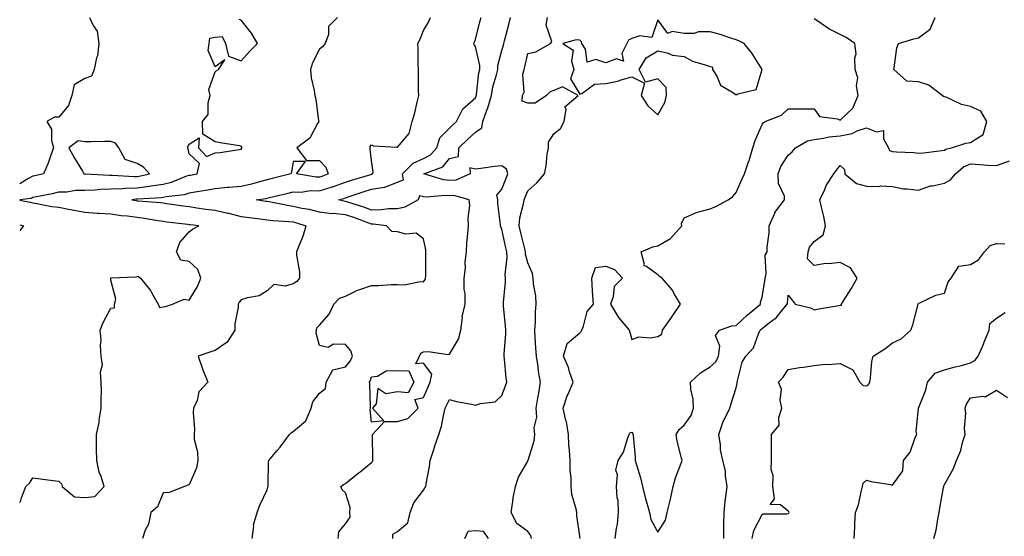
# Model space of a CAD drawing. Units: inches. Extents: x 873443 to 876083, y 7340138 to 7342778.
# Drawn here: x 873443 to 873821, y 7341093 to 7341291 of the extents above; entities that cross this region are included whole.
import ezdxf

# ---------------------------------------------------------------- set-up
doc = ezdxf.new("R2010")
doc.units = ezdxf.units.IN
doc.header["$MEASUREMENT"] = 0
doc.layers.add('Contour_87347340', color=7, linetype='Continuous', true_color=0xc3b889)

msp = doc.modelspace()

# ---------------------------------------------------------------- linework, layer by layer
at = {"layer": 'Contour_87347340'}
for points in [[(873469.79, 7341291.92, 3356), (873471.16, 7341288.81, 3356), (873472.77, 7341286.64, 3356), (873473.39, 7341281.92, 3356), (873472.82, 7341277.15, 3356), (873472.5, 7341276.37, 3356), (873471.59, 7341271.92, 3356), (873470.54, 7341269.43, 3356), (873468.05, 7341268.49, 3356), (873463.91, 7341266.06, 3356), (873463.07, 7341261.92, 3356), (873461.8, 7341258.17, 3356), (873458.05, 7341253.68, 3356), (873456.38, 7341253.59, 3356), (873453.41, 7341251.92, 3356), (873455.19, 7341249.05, 3356), (873455.19, 7341244.78, 3356), (873455.98, 7341241.92, 3356), (873454.77, 7341238.64, 3356), (873453.95, 7341236.02, 3356), (873452.12, 7341231.92, 3356), (873448.85, 7341231.11, 3356), (873448.05, 7341230.95, 3356), (873446.09, 7341229.96, 3356), (873443, 7341228.02, 3356)], [(873443, 7341222.09, 3355), (873447.35, 7341222.62, 3355), (873448.05, 7341222.98, 3355), (873449.39, 7341223.26, 3355), (873455.56, 7341224.41, 3355), (873458.05, 7341224.97, 3355), (873461.16, 7341225.03, 3355), (873464.39, 7341225.58, 3355), (873468.05, 7341225.63, 3355), (873471.89, 7341225.76, 3355), (873473.98, 7341226, 3355), (873478.05, 7341226.11, 3355), (873482.4, 7341226.27, 3355), (873483.56, 7341226.41, 3355), (873488.05, 7341226.55, 3355), (873492.82, 7341227.15, 3355), (873493.41, 7341227.28, 3355), (873498.05, 7341227.97, 3355), (873501.27, 7341228.7, 3355), (873507.22, 7341231.09, 3355), (873508.05, 7341231.34, 3355), (873508.54, 7341231.43, 3355), (873511.08, 7341231.92, 3355), (873512.01, 7341235.88, 3355), (873508.05, 7341239.61, 3355), (873507.68, 7341241.55, 3355), (873507.52, 7341241.92, 3355), (873507.58, 7341242.39, 3355), (873508.05, 7341243.26, 3355), (873511.9, 7341245.77, 3355), (873511.62, 7341241.92, 3355), (873514.69, 7341238.56, 3355), (873518.05, 7341240.02, 3355), (873519.83, 7341240.14, 3355), (873527.41, 7341241.28, 3355), (873528.05, 7341241.33, 3355), (873528.23, 7341241.74, 3355), (873528.33, 7341241.92, 3355), (873528.24, 7341242.12, 3355), (873528.05, 7341242.49, 3355), (873527.35, 7341242.62, 3355), (873519.94, 7341243.81, 3355), (873518.05, 7341244.21, 3355), (873513.28, 7341247.15, 3355), (873513.2, 7341251.92, 3355), (873515.33, 7341254.63, 3355), (873515.3, 7341259.17, 3355), (873516.13, 7341261.92, 3355), (873515.65, 7341264.31, 3355), (873518.05, 7341271.06, 3355), (873518.48, 7341271.49, 3355), (873519.3, 7341271.92, 3355), (873521.82, 7341275.68, 3355), (873518.05, 7341272.9, 3355), (873515.4, 7341279.27, 3355), (873515.69, 7341281.92, 3355), (873515.97, 7341284, 3355), (873518.05, 7341284.34, 3355), (873520.72, 7341284.59, 3355), (873522.05, 7341281.92, 3355), (873523.17, 7341277.04, 3355), (873528.05, 7341275.27, 3355), (873531.18, 7341278.79, 3355), (873534.28, 7341281.92, 3355), (873532.03, 7341285.89, 3355), (873528.05, 7341290.92, 3355), (873527.25, 7341291.11, 3355)], [(873565.06, 7341291.92, 3354), (873561.52, 7341288.45, 3354), (873561.51, 7341285.38, 3354), (873560.34, 7341281.92, 3354), (873559.31, 7341280.66, 3354), (873558.05, 7341279.68, 3354), (873555.48, 7341274.49, 3354), (873554.62, 7341271.92, 3354), (873554.87, 7341268.74, 3354), (873556.08, 7341263.89, 3354), (873556.29, 7341261.92, 3354), (873556.72, 7341260.59, 3354), (873557.74, 7341252.23, 3354), (873557.81, 7341251.92, 3354), (873557.38, 7341251.25, 3354), (873554.41, 7341245.56, 3354), (873549.4, 7341241.92, 3354), (873553.1, 7341236.96, 3354), (873558.05, 7341236.96, 3354), (873560.56, 7341234.43, 3354), (873561.47, 7341231.92, 3354), (873559.04, 7341230.93, 3354), (873558.05, 7341230.63, 3354), (873556.77, 7341230.64, 3354), (873549.23, 7341231.92, 3354), (873552.74, 7341236.61, 3354), (873548.05, 7341236.59, 3354), (873547.41, 7341232.56, 3354), (873547.11, 7341231.92, 3354), (873539.88, 7341230.09, 3354), (873538.05, 7341229.65, 3354), (873535.02, 7341228.89, 3354), (873532.02, 7341227.95, 3354), (873528.05, 7341227.1, 3354), (873523.25, 7341226.71, 3354), (873522.76, 7341226.63, 3354), (873518.05, 7341226.19, 3354), (873514.43, 7341225.54, 3354), (873511.14, 7341225.02, 3354), (873508.05, 7341224.47, 3354), (873506.09, 7341223.88, 3354), (873499.18, 7341223.05, 3354), (873498.05, 7341222.79, 3354), (873497.29, 7341222.68, 3354), (873488.31, 7341222.18, 3354), (873488.05, 7341222.15, 3354), (873487.83, 7341222.14, 3354), (873486.05, 7341221.92, 3354), (873487.75, 7341221.62, 3354), (873488.05, 7341221.58, 3354), (873488.44, 7341221.53, 3354), (873497, 7341220.87, 3354), (873498.05, 7341220.72, 3354), (873499.44, 7341220.53, 3354), (873505.76, 7341219.63, 3354), (873508.05, 7341219.32, 3354), (873511.06, 7341218.91, 3354), (873514.51, 7341218.38, 3354), (873518.05, 7341217.92, 3354), (873522.96, 7341216.83, 3354), (873523.22, 7341216.75, 3354), (873528.05, 7341215.57, 3354), (873531.25, 7341215.12, 3354), (873535.3, 7341214.67, 3354), (873538.05, 7341214.3, 3354), (873540.13, 7341214.01, 3354), (873546.34, 7341213.63, 3354), (873548.05, 7341213.42, 3354), (873549.27, 7341213.14, 3354), (873552.88, 7341211.92, 3354), (873551.78, 7341208.19, 3354), (873550.01, 7341203.88, 3354), (873549.32, 7341201.92, 3354), (873549.32, 7341200.65, 3354), (873550.4, 7341194.27, 3354), (873550.41, 7341191.92, 3354), (873549.43, 7341190.54, 3354), (873548.05, 7341189.65, 3354), (873544.94, 7341188.81, 3354), (873540.57, 7341189.4, 3354), (873538.05, 7341187.01, 3354), (873534.92, 7341185.05, 3354), (873530.48, 7341184.35, 3354), (873528.05, 7341183.51, 3354), (873527.3, 7341182.67, 3354), (873526.83, 7341181.92, 3354), (873526.86, 7341180.73, 3354), (873525.61, 7341174.37, 3354), (873525.65, 7341171.92, 3354), (873522.62, 7341167.35, 3354), (873518.05, 7341164.08, 3354), (873516.37, 7341163.6, 3354), (873511.5, 7341161.92, 3354), (873513.15, 7341157.02, 3354), (873513.33, 7341156.64, 3354), (873515.28, 7341151.92, 3354), (873511.76, 7341148.21, 3354), (873511.08, 7341144.96, 3354), (873509.79, 7341141.92, 3354), (873509.66, 7341140.31, 3354), (873510.05, 7341133.92, 3354), (873509.93, 7341131.92, 3354), (873510.04, 7341129.92, 3354), (873511.3, 7341125.17, 3354), (873511.42, 7341121.92, 3354), (873510.89, 7341119.08, 3354), (873508.05, 7341112.53, 3354), (873507.53, 7341112.44, 3354), (873506.28, 7341111.92, 3354), (873500.38, 7341109.59, 3354), (873498.05, 7341109.51, 3354), (873495.86, 7341104.11, 3354), (873493.35, 7341101.92, 3354), (873492.48, 7341097.49, 3354), (873491.23, 7341095.1, 3354), (873490.13, 7341091.92, 3354)], [(873532.22, 7341091.92, 3353), (873532.87, 7341096.74, 3353), (873532.8, 7341097.17, 3353), (873534.18, 7341101.92, 3353), (873535.19, 7341104.78, 3353), (873538.05, 7341110.68, 3353), (873538.33, 7341111.64, 3353), (873538.38, 7341111.92, 3353), (873538.43, 7341112.3, 3353), (873538.56, 7341121.41, 3353), (873538.63, 7341121.92, 3353), (873541.82, 7341125.69, 3353), (873542.96, 7341127.01, 3353), (873546.58, 7341131.92, 3353), (873547.3, 7341132.67, 3353), (873548.05, 7341133.03, 3353), (873552.89, 7341137.09, 3353), (873554.91, 7341141.92, 3353), (873555.5, 7341144.47, 3353), (873558.05, 7341147.76, 3353), (873560.43, 7341149.54, 3353), (873560.7, 7341151.92, 3353), (873563.26, 7341156.71, 3353), (873568.05, 7341157.8, 3353), (873569.92, 7341160.05, 3353), (873570.73, 7341161.92, 3353), (873570.12, 7341163.99, 3353), (873568.05, 7341166.36, 3353), (873563.43, 7341166.54, 3353), (873561.4, 7341165.27, 3353), (873558.05, 7341165.97, 3353), (873556.85, 7341170.72, 3353), (873556.9, 7341171.92, 3353), (873557.14, 7341172.83, 3353), (873558.05, 7341173.82, 3353), (873561.88, 7341178.09, 3353), (873563.65, 7341181.92, 3353), (873565.76, 7341184.21, 3353), (873568.05, 7341184.99, 3353), (873572.74, 7341187.23, 3353), (873573.61, 7341187.48, 3353), (873578.05, 7341189.11, 3353), (873580.92, 7341189.05, 3353), (873585.59, 7341189.46, 3353), (873588.05, 7341189.41, 3353), (873590.7, 7341189.26, 3353), (873596.73, 7341190.6, 3353), (873598.05, 7341190.47, 3353), (873598.66, 7341191.31, 3353), (873598.84, 7341191.92, 3353), (873598.92, 7341192.78, 3353), (873598.9, 7341201.07, 3353), (873598.98, 7341201.92, 3353), (873598.92, 7341202.79, 3353), (873598.05, 7341206.95, 3353), (873595.23, 7341209.1, 3353), (873591.2, 7341208.78, 3353), (873588.05, 7341209.62, 3353), (873585.86, 7341209.72, 3353), (873583.88, 7341211.92, 3353), (873578.7, 7341212.57, 3353), (873578.05, 7341212.56, 3353), (873577.04, 7341212.93, 3353), (873571.28, 7341215.15, 3353), (873568.05, 7341216.23, 3353), (873563.34, 7341216.63, 3353), (873562.71, 7341216.58, 3353), (873558.05, 7341217.13, 3353), (873554.3, 7341218.17, 3353), (873551.31, 7341218.66, 3353), (873548.05, 7341219.41, 3353), (873545.82, 7341219.69, 3353), (873538.84, 7341221.13, 3353), (873538.05, 7341221.25, 3353), (873537.46, 7341221.32, 3353), (873533.85, 7341221.92, 3353), (873537.5, 7341222.47, 3353), (873538.05, 7341222.6, 3353), (873538.95, 7341222.82, 3353), (873545.62, 7341224.35, 3353), (873548.05, 7341224.94, 3353), (873551.04, 7341224.91, 3353), (873554.52, 7341225.45, 3353), (873558.05, 7341225.42, 3353), (873563.03, 7341226.94, 3353), (873563.1, 7341226.97, 3353), (873568.05, 7341228.73, 3353), (873570.44, 7341229.52, 3353), (873577.8, 7341231.67, 3353), (873578.05, 7341231.75, 3353), (873578.2, 7341231.77, 3353), (873578.42, 7341231.92, 3353), (873578.72, 7341232.59, 3353), (873578.05, 7341237.05, 3353), (873577.55, 7341241.42, 3353), (873577.51, 7341241.92, 3353), (873577.61, 7341242.36, 3353), (873578.05, 7341243, 3353), (873578.81, 7341242.68, 3353), (873587.83, 7341242.14, 3353), (873588.05, 7341242.09, 3353), (873592.54, 7341247.43, 3353), (873593.72, 7341251.92, 3353), (873594.68, 7341255.29, 3353), (873595.56, 7341259.43, 3353), (873596.19, 7341261.92, 3353), (873596.14, 7341263.83, 3353), (873596.15, 7341270.02, 3353), (873596.1, 7341271.92, 3353), (873595.95, 7341274.01, 3353), (873595.99, 7341279.85, 3353), (873595.82, 7341281.92, 3353), (873596.6, 7341283.37, 3353), (873598.05, 7341286.89, 3353), (873599.92, 7341290.05, 3353), (873600.7, 7341291.92, 3353)], [(873565.32, 7341091.92, 3352), (873565.48, 7341094.49, 3352), (873568.05, 7341097.55, 3352), (873569.84, 7341100.13, 3352), (873569.78, 7341101.92, 3352), (873569.93, 7341103.8, 3352), (873568.05, 7341109.46, 3352), (873566.81, 7341110.68, 3352), (873566.31, 7341111.92, 3352), (873567.32, 7341112.66, 3352), (873568.05, 7341113.08, 3352), (873572.98, 7341116.98, 3352), (873573.72, 7341117.59, 3352), (873578.05, 7341121.14, 3352), (873578.5, 7341121.48, 3352), (873578.61, 7341121.92, 3352), (873578.6, 7341122.47, 3352), (873578.42, 7341131.55, 3352), (873578.41, 7341131.92, 3352), (873583.06, 7341136.91, 3352), (873588.05, 7341136.89, 3352), (873592.02, 7341137.96, 3352), (873596.02, 7341141.92, 3352), (873594.73, 7341145.25, 3352), (873598.05, 7341146.12, 3352), (873599.77, 7341150.2, 3352), (873600.61, 7341151.92, 3352), (873601.2, 7341155.07, 3352), (873598.05, 7341159.27, 3352), (873595.08, 7341158.95, 3352), (873596.53, 7341161.92, 3352), (873596.95, 7341163.02, 3352), (873598.05, 7341163.58, 3352), (873599.89, 7341163.76, 3352), (873607.41, 7341162.56, 3352), (873608.05, 7341162.68, 3352), (873611.52, 7341168.45, 3352), (873612.4, 7341171.92, 3352), (873612.96, 7341176.83, 3352), (873612.91, 7341177.07, 3352), (873614.09, 7341181.92, 3352), (873614, 7341185.97, 3352), (873613.67, 7341187.54, 3352), (873613.61, 7341191.92, 3352), (873614.18, 7341195.79, 3352), (873614.08, 7341197.95, 3352), (873614.49, 7341201.92, 3352), (873614.72, 7341205.25, 3352), (873615.07, 7341208.94, 3352), (873615.29, 7341211.92, 3352), (873615.12, 7341214.84, 3352), (873615.82, 7341219.69, 3352), (873615.63, 7341221.92, 3352), (873609.72, 7341223.59, 3352), (873608.05, 7341223.49, 3352), (873606.33, 7341223.64, 3352), (873599.02, 7341222.89, 3352), (873598.05, 7341223.02, 3352), (873596.53, 7341223.44, 3352), (873596.04, 7341221.92, 3352), (873590.88, 7341219.09, 3352), (873588.05, 7341218.45, 3352), (873584.55, 7341218.42, 3352), (873581.93, 7341218.04, 3352), (873578.05, 7341218.01, 3352), (873575.18, 7341219.05, 3352), (873568.98, 7341221, 3352), (873568.05, 7341221.3, 3352), (873567.48, 7341221.35, 3352), (873565.36, 7341221.92, 3352), (873567.51, 7341222.46, 3352), (873568.05, 7341222.65, 3352), (873569.15, 7341223.02, 3352), (873574.92, 7341225.05, 3352), (873578.05, 7341226.03, 3352), (873582.94, 7341226.82, 3352), (873583.2, 7341226.77, 3352), (873588.05, 7341228.66, 3352), (873590.33, 7341229.64, 3352), (873589.97, 7341231.92, 3352), (873594.01, 7341235.96, 3352), (873598.05, 7341237.77, 3352), (873600.74, 7341239.23, 3352), (873603.09, 7341241.92, 3352), (873604.28, 7341245.69, 3352), (873608.05, 7341249.46, 3352), (873609.32, 7341250.65, 3352), (873610.72, 7341251.92, 3352), (873613.12, 7341256.85, 3352), (873618.05, 7341261.11, 3352), (873618.29, 7341261.68, 3352), (873618.36, 7341261.92, 3352), (873618.43, 7341262.3, 3352), (873619.33, 7341270.64, 3352), (873619.61, 7341271.92, 3352), (873619.64, 7341273.51, 3352), (873618.05, 7341280.73, 3352), (873617.54, 7341281.41, 3352), (873617.31, 7341281.92, 3352), (873617.55, 7341282.42, 3352), (873618.05, 7341283.4, 3352), (873619.7, 7341290.27, 3352), (873620.18, 7341291.92, 3352)], [(873586.29, 7341091.92, 3351), (873586.32, 7341093.65, 3351), (873588.05, 7341094.6, 3351), (873592, 7341097.96, 3351), (873592.94, 7341101.92, 3351), (873594.37, 7341105.6, 3351), (873598.05, 7341110.57, 3351), (873598.6, 7341111.37, 3351), (873598.88, 7341111.92, 3351), (873599.01, 7341112.88, 3351), (873600.36, 7341119.61, 3351), (873600.63, 7341121.92, 3351), (873601.87, 7341125.74, 3351), (873602.42, 7341127.55, 3351), (873603.92, 7341131.92, 3351), (873604.95, 7341135.02, 3351), (873605.8, 7341139.67, 3351), (873606.4, 7341141.92, 3351), (873606.91, 7341143.06, 3351), (873608.05, 7341145.29, 3351), (873610.72, 7341144.59, 3351), (873616.49, 7341143.48, 3351), (873618.05, 7341143.11, 3351), (873619.97, 7341143.83, 3351), (873625.59, 7341144.39, 3351), (873628.05, 7341146.84, 3351), (873629.47, 7341150.5, 3351), (873630.02, 7341151.92, 3351), (873629.71, 7341153.58, 3351), (873629.14, 7341160.84, 3351), (873628.97, 7341161.92, 3351), (873628.96, 7341162.82, 3351), (873629.64, 7341170.33, 3351), (873629.62, 7341171.92, 3351), (873629.55, 7341173.42, 3351), (873628.77, 7341181.2, 3351), (873628.74, 7341181.92, 3351), (873628.7, 7341182.57, 3351), (873629.56, 7341190.41, 3351), (873629.5, 7341191.92, 3351), (873629.4, 7341193.27, 3351), (873630.18, 7341199.79, 3351), (873630.07, 7341201.92, 3351), (873629.68, 7341203.55, 3351), (873628.05, 7341210.68, 3351), (873627.66, 7341211.53, 3351), (873627.6, 7341211.92, 3351), (873627.58, 7341212.38, 3351), (873626.6, 7341220.46, 3351), (873626.56, 7341221.92, 3351), (873626.21, 7341223.76, 3351), (873628.05, 7341226.04, 3351), (873629.73, 7341230.24, 3351), (873630.4, 7341231.92, 3351), (873629.84, 7341233.71, 3351), (873628.05, 7341234.97, 3351), (873625.27, 7341234.7, 3351), (873620.02, 7341233.89, 3351), (873618.05, 7341233.68, 3351), (873615.78, 7341234.19, 3351), (873615.93, 7341231.92, 3351), (873610.49, 7341229.48, 3351), (873608.05, 7341229.33, 3351), (873605.67, 7341229.54, 3351), (873598.22, 7341231.92, 3351), (873605.4, 7341234.57, 3351), (873608.05, 7341237.82, 3351), (873611.46, 7341238.51, 3351), (873611.6, 7341241.92, 3351), (873614.94, 7341245.04, 3351), (873618.05, 7341247.86, 3351), (873620.44, 7341249.53, 3351), (873620.86, 7341251.92, 3351), (873622.4, 7341256.27, 3351), (873622.79, 7341257.18, 3351), (873624.1, 7341261.92, 3351), (873624.71, 7341265.26, 3351), (873626.07, 7341269.94, 3351), (873626.51, 7341271.92, 3351), (873626.53, 7341273.44, 3351), (873628.05, 7341279.27, 3351), (873628.69, 7341281.28, 3351), (873628.86, 7341281.92, 3351), (873629.11, 7341282.98, 3351), (873630.76, 7341289.21, 3351), (873631.38, 7341291.92, 3351)], [(873639.52, 7341091.92, 3350), (873639.22, 7341093.09, 3350), (873638.05, 7341094.63, 3350), (873633.81, 7341097.68, 3350), (873631.65, 7341101.92, 3350), (873632.34, 7341106.21, 3350), (873632.46, 7341107.52, 3350), (873633.31, 7341111.92, 3350), (873634.49, 7341115.47, 3350), (873638.05, 7341121.65, 3350), (873638.14, 7341121.83, 3350), (873638.17, 7341121.92, 3350), (873638.19, 7341122.06, 3350), (873640.54, 7341129.43, 3350), (873640.8, 7341131.92, 3350), (873640.52, 7341134.39, 3350), (873641.51, 7341138.46, 3350), (873641.31, 7341141.92, 3350), (873641.96, 7341145.83, 3350), (873642.3, 7341147.67, 3350), (873642.97, 7341151.92, 3350), (873642.24, 7341156.11, 3350), (873642.01, 7341157.96, 3350), (873641.37, 7341161.92, 3350), (873641.21, 7341165.08, 3350), (873640.95, 7341169.01, 3350), (873640.8, 7341171.92, 3350), (873641.05, 7341174.92, 3350), (873641.05, 7341178.92, 3350), (873641.35, 7341181.92, 3350), (873641.16, 7341185.03, 3350), (873640.32, 7341189.65, 3350), (873640.14, 7341191.92, 3350), (873639.82, 7341193.69, 3350), (873638.05, 7341197.77, 3350), (873637.23, 7341201.1, 3350), (873637.19, 7341201.92, 3350), (873636.91, 7341203.06, 3350), (873635.37, 7341209.24, 3350), (873634.74, 7341211.92, 3350), (873634.97, 7341215, 3350), (873636.49, 7341220.36, 3350), (873636.67, 7341221.92, 3350), (873637.06, 7341222.91, 3350), (873638.05, 7341225.4, 3350), (873641.51, 7341228.46, 3350), (873644.47, 7341231.92, 3350), (873645.17, 7341234.8, 3350), (873645.56, 7341239.43, 3350), (873646.03, 7341241.92, 3350), (873645.99, 7341243.99, 3350), (873648.05, 7341247.2, 3350), (873650.69, 7341249.28, 3350), (873652, 7341251.92, 3350), (873652.78, 7341256.66, 3350), (873652.34, 7341257.63, 3350), (873657.38, 7341261.92, 3350), (873651.37, 7341265.24, 3350), (873648.05, 7341263.85, 3350), (873646.61, 7341263.36, 3350), (873645.27, 7341261.92, 3350), (873640.95, 7341259.02, 3350), (873638.05, 7341258.96, 3350), (873635.96, 7341259.83, 3350), (873636, 7341261.92, 3350), (873636.72, 7341263.25, 3350), (873636.23, 7341270.1, 3350), (873636.65, 7341271.92, 3350), (873636.96, 7341273.01, 3350), (873638.05, 7341278.03, 3350), (873641.21, 7341278.76, 3350), (873646.78, 7341281.92, 3350), (873647.3, 7341282.67, 3350), (873645.13, 7341289, 3350), (873645.62, 7341291.92, 3350)], [(873658.14, 7341092.01, 3349), (873658.05, 7341092.89, 3349), (873656.9, 7341100.77, 3349), (873656.84, 7341101.92, 3349), (873656.68, 7341103.29, 3349), (873654.97, 7341108.84, 3349), (873654.73, 7341111.92, 3349), (873654.7, 7341115.27, 3349), (873654.33, 7341118.2, 3349), (873654.3, 7341121.92, 3349), (873654.05, 7341125.92, 3349), (873653.89, 7341127.76, 3349), (873653.64, 7341131.92, 3349), (873652.88, 7341136.75, 3349), (873652.67, 7341137.3, 3349), (873651.6, 7341141.92, 3349), (873653.21, 7341146.76, 3349), (873653.52, 7341147.39, 3349), (873655.44, 7341151.92, 3349), (873654.1, 7341155.87, 3349), (873653.68, 7341157.55, 3349), (873651.74, 7341161.92, 3349), (873653.17, 7341166.8, 3349), (873658.05, 7341170.85, 3349), (873658.54, 7341171.43, 3349), (873658.88, 7341171.92, 3349), (873659.51, 7341173.38, 3349), (873660.92, 7341179.04, 3349), (873663.33, 7341181.92, 3349), (873662.96, 7341186.83, 3349), (873662.97, 7341187, 3349), (873662.68, 7341191.92, 3349), (873664.07, 7341195.9, 3349), (873668.05, 7341196.44, 3349), (873671.34, 7341195.21, 3349), (873674.46, 7341191.92, 3349), (873671.25, 7341188.72, 3349), (873670.84, 7341184.71, 3349), (873669.78, 7341181.92, 3349), (873672.52, 7341177.45, 3349), (873672.9, 7341176.77, 3349), (873676.96, 7341171.92, 3349), (873677.3, 7341171.17, 3349), (873678.05, 7341168.3, 3349), (873680.67, 7341169.3, 3349), (873685.04, 7341168.91, 3349), (873688.05, 7341169.48, 3349), (873689.56, 7341170.41, 3349), (873689.8, 7341171.92, 3349), (873693.27, 7341176.71, 3349), (873694.04, 7341177.91, 3349), (873696.68, 7341181.92, 3349), (873694.53, 7341185.45, 3349), (873693.47, 7341187.34, 3349), (873689.71, 7341191.92, 3349), (873688.66, 7341192.53, 3349), (873688.05, 7341193.18, 3349), (873683.63, 7341196.33, 3349), (873682.67, 7341196.54, 3349), (873682.88, 7341197.09, 3349), (873681.59, 7341201.92, 3349), (873686.06, 7341203.91, 3349), (873688.05, 7341204.23, 3349), (873692.86, 7341207.11, 3349), (873697.2, 7341211.92, 3349), (873697.13, 7341212.84, 3349), (873698.05, 7341214.98, 3349), (873702.88, 7341217.09, 3349), (873703.26, 7341217.13, 3349), (873708.05, 7341218.43, 3349), (873710.47, 7341219.5, 3349), (873715.02, 7341221.92, 3349), (873716.83, 7341223.15, 3349), (873718.05, 7341224.72, 3349), (873720.29, 7341229.68, 3349), (873721.26, 7341231.92, 3349), (873722.96, 7341236.83, 3349), (873723.01, 7341236.96, 3349), (873724.45, 7341241.92, 3349), (873725.34, 7341244.63, 3349), (873728.05, 7341250.84, 3349), (873728.5, 7341251.47, 3349), (873729.21, 7341251.92, 3349), (873735.51, 7341254.46, 3349), (873738.05, 7341256.81, 3349), (873742.97, 7341256.84, 3349), (873743.14, 7341256.83, 3349), (873748.05, 7341256.86, 3349), (873750.07, 7341253.94, 3349), (873757, 7341252.97, 3349), (873758.05, 7341252.51, 3349), (873762.91, 7341257.06, 3349), (873764.89, 7341261.92, 3349), (873764.33, 7341265.64, 3349), (873764.84, 7341268.71, 3349), (873763.8, 7341271.92, 3349), (873763.58, 7341276.39, 3349), (873764.12, 7341277.99, 3349), (873763.69, 7341281.92, 3349), (873760.31, 7341284.19, 3349), (873758.05, 7341285.4, 3349), (873753.67, 7341287.54, 3349), (873749.49, 7341290.48, 3349), (873748.05, 7341291.42, 3349)], [(873671.61, 7341091.92, 3348), (873672.12, 7341095.99, 3348), (873672.49, 7341097.48, 3348), (873672.92, 7341101.92, 3348), (873672.75, 7341106.62, 3348), (873672.44, 7341107.53, 3348), (873672.16, 7341111.92, 3348), (873672.52, 7341116.39, 3348), (873671.82, 7341118.16, 3348), (873672.76, 7341121.92, 3348), (873674.84, 7341125.13, 3348), (873676.33, 7341130.2, 3348), (873677.05, 7341131.92, 3348), (873677.35, 7341132.62, 3348), (873678.05, 7341132.78, 3348), (873678.35, 7341132.22, 3348), (873678.5, 7341131.92, 3348), (873678.51, 7341131.46, 3348), (873679.34, 7341123.21, 3348), (873679.35, 7341121.92, 3348), (873679.8, 7341120.17, 3348), (873681.32, 7341115.19, 3348), (873682.06, 7341111.92, 3348), (873683.3, 7341107.17, 3348), (873683.51, 7341106.46, 3348), (873684.76, 7341101.92, 3348), (873685.32, 7341099.19, 3348), (873688.05, 7341094.45, 3348), (873690.95, 7341099.02, 3348), (873691.57, 7341101.92, 3348), (873692.73, 7341106.6, 3348), (873692.88, 7341107.09, 3348), (873693.93, 7341111.92, 3348), (873694.77, 7341115.2, 3348), (873696.96, 7341120.84, 3348), (873697.31, 7341121.92, 3348), (873697.15, 7341122.82, 3348), (873695.48, 7341129.35, 3348), (873695.1, 7341131.92, 3348), (873696.21, 7341133.76, 3348), (873698.05, 7341135.49, 3348), (873700.78, 7341139.19, 3348), (873701.71, 7341141.92, 3348), (873701.54, 7341145.41, 3348), (873700.68, 7341149.29, 3348), (873700.5, 7341151.92, 3348), (873704.43, 7341155.54, 3348), (873708.05, 7341157.84, 3348), (873710.26, 7341159.71, 3348), (873711.27, 7341161.92, 3348), (873711.84, 7341165.71, 3348), (873710.15, 7341169.82, 3348), (873711.7, 7341171.92, 3348), (873716.38, 7341173.59, 3348), (873718.05, 7341173.7, 3348), (873722.26, 7341177.71, 3348), (873727.46, 7341181.92, 3348), (873727.37, 7341182.6, 3348), (873728.05, 7341184.63, 3348), (873729.08, 7341190.89, 3348), (873729.21, 7341191.92, 3348), (873729.6, 7341193.47, 3348), (873729.23, 7341200.74, 3348), (873729.94, 7341201.92, 3348), (873729.94, 7341203.81, 3348), (873730.7, 7341209.27, 3348), (873730.71, 7341211.92, 3348), (873732.9, 7341216.77, 3348), (873732.97, 7341217, 3348), (873736.67, 7341221.92, 3348), (873736.59, 7341223.38, 3348), (873734.29, 7341228.17, 3348), (873734.21, 7341231.92, 3348), (873735.22, 7341234.75, 3348), (873738.05, 7341239.02, 3348), (873739.61, 7341240.36, 3348), (873740.87, 7341241.92, 3348), (873745.4, 7341244.57, 3348), (873748.05, 7341245.1, 3348), (873751.66, 7341245.53, 3348), (873753.83, 7341246.14, 3348), (873758.05, 7341246.5, 3348), (873762.58, 7341247.39, 3348), (873764.5, 7341248.38, 3348), (873768.05, 7341249.57, 3348), (873771.98, 7341247.99, 3348), (873774.62, 7341248.49, 3348), (873774.69, 7341245.28, 3348), (873776.58, 7341241.92, 3348), (873776.99, 7341240.86, 3348), (873778.05, 7341240.48, 3348), (873779.69, 7341240.28, 3348), (873786.24, 7341240.11, 3348), (873788.05, 7341239.83, 3348), (873789.96, 7341240.01, 3348), (873797, 7341240.87, 3348), (873798.05, 7341240.98, 3348), (873798.57, 7341241.4, 3348), (873800.75, 7341241.92, 3348), (873806.24, 7341243.73, 3348), (873808.05, 7341243.97, 3348), (873812.93, 7341247.04, 3348), (873814.37, 7341251.92, 3348), (873812.05, 7341255.92, 3348), (873808.05, 7341257.8, 3348), (873804.58, 7341258.45, 3348), (873798.64, 7341261.33, 3348), (873798.05, 7341261.51, 3348), (873797.7, 7341261.57, 3348), (873797.13, 7341261.92, 3348), (873792.09, 7341265.96, 3348), (873788.05, 7341267.22, 3348), (873783.54, 7341267.41, 3348), (873778.57, 7341271.92, 3348), (873778.74, 7341272.61, 3348), (873779.76, 7341280.21, 3348), (873780.35, 7341281.92, 3348), (873786.26, 7341283.71, 3348), (873788.05, 7341284.15, 3348), (873792.61, 7341287.36, 3348), (873794.45, 7341291.92, 3348)], [(873713.33, 7341091.92, 3347), (873713.36, 7341096.61, 3347), (873713.4, 7341097.27, 3347), (873713.43, 7341101.92, 3347), (873713.84, 7341106.13, 3347), (873714.15, 7341108.02, 3347), (873714.58, 7341111.92, 3347), (873713.92, 7341116.05, 3347), (873714.04, 7341117.92, 3347), (873712.93, 7341121.92, 3347), (873712.06, 7341125.93, 3347), (873712.06, 7341127.91, 3347), (873711.46, 7341131.92, 3347), (873713.13, 7341136.84, 3347), (873713.36, 7341137.23, 3347), (873715.65, 7341141.92, 3347), (873716.14, 7341143.82, 3347), (873718.05, 7341149.82, 3347), (873718.51, 7341151.46, 3347), (873718.42, 7341151.92, 3347), (873718.65, 7341152.52, 3347), (873720.37, 7341159.61, 3347), (873721.74, 7341161.92, 3347), (873724.78, 7341165.19, 3347), (873726.65, 7341170.52, 3347), (873727.35, 7341171.92, 3347), (873727.71, 7341172.26, 3347), (873728.05, 7341172.54, 3347), (873730.93, 7341174.81, 3347), (873733.37, 7341176.6, 3347), (873735.89, 7341179.76, 3347), (873737.69, 7341181.92, 3347), (873737.74, 7341182.23, 3347), (873738.05, 7341185.29, 3347), (873739.61, 7341183.48, 3347), (873740.67, 7341181.92, 3347), (873746.59, 7341180.46, 3347), (873748.05, 7341179.74, 3347), (873749.83, 7341180.14, 3347), (873757.48, 7341181.35, 3347), (873758.05, 7341181.47, 3347), (873758.48, 7341181.49, 3347), (873758.52, 7341181.92, 3347), (873759.28, 7341183.15, 3347), (873762.22, 7341187.75, 3347), (873764.52, 7341191.92, 3347), (873761.92, 7341195.8, 3347), (873758.05, 7341197.89, 3347), (873753.52, 7341197.39, 3347), (873752.48, 7341197.49, 3347), (873748.05, 7341196.71, 3347), (873745.42, 7341199.29, 3347), (873745.73, 7341201.92, 3347), (873746.19, 7341203.79, 3347), (873748.05, 7341205.96, 3347), (873751.47, 7341208.5, 3347), (873752.34, 7341211.92, 3347), (873751.7, 7341215.57, 3347), (873750.8, 7341219.17, 3347), (873750.25, 7341221.92, 3347), (873752.07, 7341225.94, 3347), (873752.59, 7341227.38, 3347), (873755.53, 7341231.92, 3347), (873756.65, 7341233.32, 3347), (873758.05, 7341235.06, 3347), (873759.71, 7341233.58, 3347), (873759.85, 7341231.92, 3347), (873764.29, 7341228.16, 3347), (873768.05, 7341227.2, 3347), (873772.87, 7341227.1, 3347), (873773.43, 7341227.3, 3347), (873778.05, 7341227.08, 3347), (873782.29, 7341226.16, 3347), (873783.77, 7341226.2, 3347), (873788.05, 7341225.59, 3347), (873792.72, 7341227.25, 3347), (873793.42, 7341227.29, 3347), (873798.05, 7341228.35, 3347), (873800.38, 7341229.59, 3347), (873802.3, 7341231.92, 3347), (873805.39, 7341234.58, 3347), (873808.05, 7341235.7, 3347), (873811.66, 7341235.53, 3347), (873814.74, 7341235.23, 3347), (873818.05, 7341235.05, 3347), (873823.04, 7341236.92, 3347)], [(873443, 7341105.76, 3355), (873443.39, 7341106.57, 3355), (873443.73, 7341107.6, 3355), (873445.42, 7341111.92, 3355), (873446.8, 7341113.17, 3355), (873448.05, 7341115.21, 3355), (873451.02, 7341114.89, 3355), (873455.73, 7341114.24, 3355), (873458.05, 7341113.99, 3355), (873459.07, 7341112.95, 3355), (873459.35, 7341111.92, 3355), (873464.05, 7341107.92, 3355), (873468.05, 7341107.73, 3355), (873471.89, 7341108.08, 3355), (873475.45, 7341111.92, 3355), (873474.28, 7341115.69, 3355), (873473.52, 7341117.39, 3355), (873472.57, 7341121.92, 3355), (873472.48, 7341126.35, 3355), (873472.54, 7341127.43, 3355), (873472.46, 7341131.92, 3355), (873473.5, 7341136.47, 3355), (873473.55, 7341137.42, 3355), (873474.33, 7341141.92, 3355), (873474.3, 7341145.67, 3355), (873474.36, 7341148.23, 3355), (873474.32, 7341151.92, 3355), (873474.02, 7341155.95, 3355), (873474.8, 7341158.66, 3355), (873474.23, 7341161.92, 3355), (873473.99, 7341165.98, 3355), (873474.3, 7341168.17, 3355), (873473.96, 7341171.92, 3355), (873475.1, 7341174.87, 3355), (873478.05, 7341180.36, 3355), (873479.44, 7341180.53, 3355), (873479.34, 7341181.92, 3355), (873479.95, 7341183.81, 3355), (873478.05, 7341191.11, 3355), (873478, 7341191.87, 3355), (873478.01, 7341191.92, 3355), (873478.02, 7341191.95, 3355), (873478.05, 7341191.97, 3355), (873478.11, 7341191.98, 3355), (873487.57, 7341192.4, 3355), (873488.05, 7341192.53, 3355), (873488.58, 7341192.45, 3355), (873489.35, 7341191.92, 3355), (873493.26, 7341187.13, 3355), (873493.66, 7341186.31, 3355), (873496.15, 7341181.92, 3355), (873496.69, 7341180.56, 3355), (873498.05, 7341180.81, 3355), (873498.95, 7341181.02, 3355), (873501.62, 7341181.92, 3355), (873506.2, 7341183.77, 3355), (873508.05, 7341183.45, 3355), (873511.28, 7341188.69, 3355), (873512.57, 7341191.92, 3355), (873511.35, 7341195.22, 3355), (873508.05, 7341198.29, 3355), (873504.91, 7341198.78, 3355), (873503.18, 7341201.92, 3355), (873504.45, 7341205.52, 3355), (873508.05, 7341209.61, 3355), (873509.34, 7341210.63, 3355), (873511.78, 7341211.92, 3355), (873508.42, 7341212.29, 3355), (873508.05, 7341212.34, 3355), (873507.57, 7341212.4, 3355), (873499.54, 7341213.41, 3355), (873498.05, 7341213.61, 3355), (873496.09, 7341213.88, 3355), (873490.95, 7341214.82, 3355), (873488.05, 7341215.17, 3355), (873484.34, 7341215.63, 3355), (873481.96, 7341215.83, 3355), (873478.05, 7341216.36, 3355), (873473.31, 7341216.66, 3355), (873472.78, 7341216.65, 3355), (873468.05, 7341217, 3355), (873463.95, 7341217.82, 3355), (873461.72, 7341218.25, 3355), (873458.05, 7341218.98, 3355), (873455.4, 7341219.27, 3355), (873449.52, 7341220.45, 3355), (873448.05, 7341220.64, 3355), (873447.01, 7341220.88, 3355), (873443, 7341221.66, 3355)], [(873443, 7341212.29, 3356), (873444.46, 7341211.92, 3356), (873443, 7341210.14, 3356)], [(873724.16, 7341091.92, 3346), (873724.91, 7341095.06, 3346), (873728.05, 7341101.17, 3346), (873728.57, 7341101.4, 3346), (873737.59, 7341101.47, 3346), (873738.05, 7341101.57, 3346), (873738.27, 7341101.7, 3346), (873738.39, 7341101.92, 3346), (873738.32, 7341102.19, 3346), (873738.05, 7341102.47, 3346), (873735.15, 7341104.82, 3346), (873731.12, 7341104.99, 3346), (873732.77, 7341107.2, 3346), (873732.18, 7341111.92, 3346), (873732.26, 7341116.13, 3346), (873731.55, 7341118.42, 3346), (873731.66, 7341121.92, 3346), (873731.7, 7341125.57, 3346), (873731.59, 7341128.38, 3346), (873731.63, 7341131.92, 3346), (873734.58, 7341135.39, 3346), (873734.47, 7341138.35, 3346), (873735.55, 7341141.92, 3346), (873734.95, 7341145.03, 3346), (873735.43, 7341149.3, 3346), (873734.3, 7341151.92, 3346), (873736.07, 7341153.9, 3346), (873738.05, 7341156.83, 3346), (873742.41, 7341157.56, 3346), (873743.88, 7341157.75, 3346), (873748.05, 7341158.4, 3346), (873751.25, 7341158.73, 3346), (873754.96, 7341158.83, 3346), (873758.05, 7341159.1, 3346), (873762.84, 7341156.71, 3346), (873765.6, 7341151.92, 3346), (873766.83, 7341150.7, 3346), (873768.05, 7341150.51, 3346), (873768.88, 7341151.09, 3346), (873769.36, 7341151.92, 3346), (873769.69, 7341153.56, 3346), (873770.1, 7341159.87, 3346), (873770.68, 7341161.92, 3346), (873775.18, 7341164.8, 3346), (873778.05, 7341166.99, 3346), (873781.43, 7341168.54, 3346), (873785.19, 7341171.92, 3346), (873785.95, 7341174.01, 3346), (873787.96, 7341181.84, 3346), (873787.99, 7341181.92, 3346), (873787.99, 7341181.98, 3346), (873788.05, 7341182.24, 3346), (873788.53, 7341182.4, 3346), (873794.68, 7341185.29, 3346), (873798.05, 7341186.06, 3346), (873799.46, 7341190.51, 3346), (873800.66, 7341191.92, 3346), (873803.52, 7341196.45, 3346), (873808.05, 7341197.09, 3346), (873811.06, 7341198.91, 3346), (873813.46, 7341201.92, 3346), (873815.63, 7341204.34, 3346), (873818.05, 7341205.14, 3346), (873821.22, 7341205.09, 3346)], [(873763.36, 7341091.92, 3345), (873763.69, 7341096.28, 3345), (873763.67, 7341097.55, 3345), (873763.94, 7341101.92, 3345), (873765.09, 7341104.88, 3345), (873766.04, 7341109.91, 3345), (873766.62, 7341111.92, 3345), (873766.82, 7341113.16, 3345), (873768.05, 7341114.37, 3345), (873769.96, 7341113.83, 3345), (873777.32, 7341112.65, 3345), (873778.05, 7341112.48, 3345), (873782.02, 7341117.95, 3345), (873782.33, 7341121.92, 3345), (873784.93, 7341125.04, 3345), (873786.86, 7341130.73, 3345), (873787.43, 7341131.92, 3345), (873787.13, 7341132.84, 3345), (873788.05, 7341141.92, 3345), (873790.9, 7341149.07, 3345), (873791.51, 7341151.92, 3345), (873794.49, 7341155.47, 3345), (873798.05, 7341156.65, 3345), (873802.13, 7341157.84, 3345), (873804.54, 7341158.41, 3345), (873808.05, 7341159.36, 3345), (873809.75, 7341160.22, 3345), (873810.96, 7341161.92, 3345), (873813.12, 7341166.85, 3345), (873813.21, 7341167.08, 3345), (873815.26, 7341171.92, 3345), (873815.46, 7341174.5, 3345), (873818.05, 7341176.5, 3345), (873821.29, 7341178.68, 3345)], [(873793.96, 7341091.92, 3344), (873794.85, 7341095.12, 3344), (873795.45, 7341099.32, 3344), (873796.03, 7341101.92, 3344), (873796.31, 7341103.66, 3344), (873797.72, 7341111.59, 3344), (873797.77, 7341111.92, 3344), (873797.79, 7341112.18, 3344), (873798.05, 7341112.66, 3344), (873801.44, 7341118.54, 3344), (873802.68, 7341121.92, 3344), (873804.27, 7341125.7, 3344), (873804.98, 7341128.85, 3344), (873805.96, 7341131.92, 3344), (873805.75, 7341134.22, 3344), (873806.22, 7341140.09, 3344), (873805.98, 7341141.92, 3344), (873806.47, 7341143.51, 3344), (873808.05, 7341145.96, 3344), (873812.76, 7341146.63, 3344), (873813.7, 7341146.27, 3344), (873818.05, 7341148.84, 3344), (873822.22, 7341146.09, 3344)], [(873613.94, 7341091.92, 3350), (873615.15, 7341094.83, 3350), (873618.05, 7341095.06, 3350), (873620.89, 7341094.77, 3350), (873622.86, 7341091.92, 3350)]]:
    msp.add_polyline3d(points, dxfattribs=at)
for points in [[(873688.05, 7341254.59, 3350), (873690.71, 7341259.25, 3350), (873691.33, 7341261.92, 3350), (873691.21, 7341265.07, 3350), (873688.05, 7341268.32, 3350), (873683.26, 7341267.13, 3350), (873680.8, 7341271.92, 3350), (873683.54, 7341276.43, 3350), (873688.05, 7341279.13, 3350), (873691.59, 7341278.38, 3350), (873693.61, 7341277.48, 3350), (873698.05, 7341276.97, 3350), (873701.25, 7341275.12, 3350), (873706.18, 7341273.79, 3350), (873708.05, 7341273.07, 3350), (873708.96, 7341272.83, 3350), (873709.05, 7341271.92, 3350), (873710.59, 7341269.38, 3350), (873712.06, 7341265.93, 3350), (873716.99, 7341262.98, 3350), (873718.05, 7341262.2, 3350), (873718.69, 7341262.55, 3350), (873725.71, 7341264.26, 3350), (873728.02, 7341271.89, 3350), (873728.04, 7341271.92, 3350), (873728.01, 7341271.96, 3350), (873724.26, 7341278.13, 3350), (873721.09, 7341281.92, 3350), (873719.13, 7341283, 3350), (873718.05, 7341283.3, 3350), (873716.05, 7341283.92, 3350), (873711.58, 7341285.45, 3350), (873708.05, 7341286.43, 3350), (873703.56, 7341286.41, 3350), (873701.89, 7341285.76, 3350), (873698.05, 7341285.7, 3350), (873693.47, 7341286.5, 3350), (873691.89, 7341285.76, 3350), (873688.05, 7341291.03, 3350), (873685.74, 7341284.22, 3350), (873681.04, 7341284.91, 3350), (873678.05, 7341283.84, 3350), (873676.74, 7341283.23, 3350), (873676.15, 7341281.92, 3350), (873674.24, 7341278.11, 3350), (873674.84, 7341275.13, 3350), (873672.17, 7341276.04, 3350), (873668.05, 7341274.46, 3350), (873664.25, 7341275.72, 3350), (873660.91, 7341274.79, 3350), (873660.24, 7341279.73, 3350), (873658.82, 7341281.92, 3350), (873658.67, 7341282.54, 3350), (873658.05, 7341283.2, 3350), (873656.69, 7341283.29, 3350), (873651.55, 7341281.92, 3350), (873655.48, 7341279.35, 3350), (873654.82, 7341275.15, 3350), (873655.8, 7341271.92, 3350), (873654.52, 7341268.39, 3350), (873658.05, 7341262.48, 3350), (873658.84, 7341262.71, 3350), (873663.71, 7341266.27, 3350), (873668.05, 7341266.59, 3350), (873672.51, 7341267.46, 3350), (873674.25, 7341268.12, 3350), (873678.05, 7341269.13, 3350), (873682.84, 7341266.71, 3350), (873681.6, 7341261.92, 3350), (873684.12, 7341257.98, 3350)], [(873488.05, 7341230.94, 3356), (873488.92, 7341231.06, 3356), (873492.89, 7341231.92, 3356), (873490.54, 7341234.41, 3356), (873488.05, 7341235.91, 3356), (873483.48, 7341237.35, 3356), (873481.04, 7341241.92, 3356), (873479.78, 7341243.65, 3356), (873478.05, 7341244.26, 3356), (873475.62, 7341244.35, 3356), (873470.27, 7341244.14, 3356), (873468.05, 7341244.24, 3356), (873465.4, 7341244.57, 3356), (873461.89, 7341241.92, 3356), (873464.09, 7341237.96, 3356), (873467.07, 7341232.9, 3356), (873467.64, 7341231.92, 3356), (873468, 7341231.87, 3356), (873468.05, 7341231.87, 3356), (873468.1, 7341231.88, 3356), (873477.53, 7341231.4, 3356), (873478.05, 7341231.42, 3356), (873478.53, 7341231.44, 3356), (873487.05, 7341230.91, 3356)], [(873578.05, 7341136.66, 3352), (873577.57, 7341141.44, 3352), (873577.72, 7341141.92, 3352), (873577.66, 7341142.31, 3352), (873577.41, 7341151.29, 3352), (873577.28, 7341151.92, 3352), (873577.62, 7341152.35, 3352), (873578.05, 7341153.98, 3352), (873580.39, 7341154.26, 3352), (873583.66, 7341156.31, 3352), (873588.05, 7341156.46, 3352), (873592.41, 7341156.28, 3352), (873594.3, 7341151.92, 3352), (873592.15, 7341147.82, 3352), (873588.05, 7341148.23, 3352), (873583.62, 7341147.5, 3352), (873580.48, 7341149.49, 3352), (873579.81, 7341143.68, 3352), (873578.44, 7341141.92, 3352), (873582.84, 7341137.13, 3352)]]:
    msp.add_polyline3d(points, close=True, dxfattribs=at)

doc.saveas('drawing.dxf')
